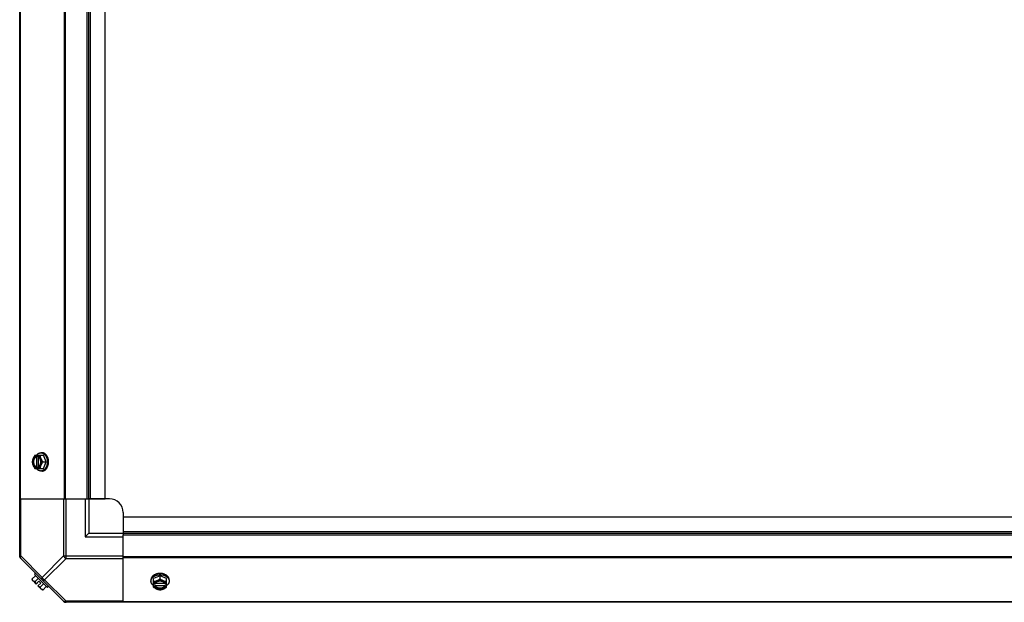
# Model space of a CAD drawing. Units: millimetres. Extents: x 628 to 6271, y 1794 to 5417.
# Drawn here: x 1910 to 2623, y 3089 to 3511 of the extents above; entities that cross this region are included whole.
import ezdxf

# ---------------------------------------------------------------- set-up
doc = ezdxf.new("R2010")
doc.units = ezdxf.units.MM
doc.header["$LTSCALE"] = 50
doc.layers.add('3_ALL_AXES', color=7, linetype='Continuous')

# ---------------------------------------------------------------- blocks, each defined once
blk = doc.blocks.new('MAQUINA_10')
at = {"layer": '3_ALL_AXES', "color": 7, "linetype": 'Continuous'}
for p, q in [((1909.9, 3122.44), (1909.9, 3900.41)), ((1910.24, 3858.42), (1910.24, 3164.42)), ((1942.08, 3858.42), (1942.08, 3164.42)), ((1942.91, 3858.42), (1942.91, 3164.42)), ((1958.72, 3164.42), (1958.72, 3858.42)), ((1959.9, 3164.42), (1959.9, 3858.42)), ((1961.08, 3164.42), (1961.08, 3858.42)), ((1971.9, 3164.42), (1971.9, 3858.42)), ((1920.95, 3195.88), (1927.2, 3195.88)), ((1921.8, 3195.79), (1921.8, 3194.81)), ((1923.15, 3194.81), (1923.15, 3195.79)), ((1926.16, 3197.73), (1925.26, 3197.73)), ((1929.15, 3191.12), (1927.2, 3195.88)), ((1921.8, 3194.81), (1922.08, 3194.81)), ((1922.08, 3194.81), (1922.08, 3187.43)), ((1923.43, 3187.57), (1923.43, 3194.67)), ((1926.78, 3191.12), (1929.15, 3191.12)), ((1927.2, 3186.36), (1929.15, 3191.12)), ((1920.95, 3186.36), (1927.2, 3186.36)), ((1921.8, 3187.43), (1921.8, 3186.46)), ((1922.08, 3187.43), (1921.8, 3187.43)), ((1923.15, 3186.46), (1923.15, 3187.43)), ((1926.16, 3184.52), (1925.26, 3184.52)), ((1909.9, 3164.42), (1958.72, 3164.42)), ((1910.63, 3122.98), (1910.63, 3164.42)), ((1941.69, 3164.42), (1941.69, 3122.98)), ((1943.46, 3121.22), (1943.46, 3164.42)), ((1957.4, 3164.42), (1957.4, 3136.92)), ((1958.72, 3164.42), (1971.9, 3164.42)), ((1959.9, 3164.42), (1959.9, 3139.42)), ((1974.9, 3164.42), (1960.58, 3164.42)), ((1984.9, 3154.42), (1984.9, 3139.42)), ((1984.9, 3151.42), (1984.9, 3138.24)), ((1984.9, 3151.42), (3226.9, 3151.42)), ((1959.9, 3139.42), (1957.4, 3136.92)), ((1959.9, 3139.42), (1984.9, 3139.42)), ((1984.9, 3140.6), (3226.9, 3140.6)), ((1984.9, 3139.42), (3226.9, 3139.42)), ((1957.4, 3136.92), (1984.9, 3136.92)), ((1984.9, 3089.42), (1984.9, 3138.24)), ((1984.9, 3138.24), (3226.9, 3138.24)), ((1910.63, 3122.98), (1909.9, 3122.98)), ((1910.24, 3121.6), (1942.08, 3089.77)), ((1910.63, 3122.98), (1926.16, 3107.45)), ((1941.69, 3122.98), (1926.16, 3107.45)), ((1943.46, 3121.22), (1927.93, 3105.69)), ((1941.69, 3122.98), (1984.9, 3122.98)), ((1943.46, 3121.22), (1984.9, 3121.22)), ((3226.9, 3122.44), (1984.9, 3122.44)), ((3226.9, 3121.6), (1984.9, 3121.6)), ((1921.49, 3110.35), (1920.59, 3109.46)), ((1919, 3106.31), (1921.37, 3108.68)), ((1921.8, 3102.68), (1919.11, 3105.37)), ((1920.59, 3109.46), (1929.93, 3100.12)), ((1923.32, 3106.73), (1920.95, 3104.36)), ((1921.8, 3102.68), (1923.8, 3104.67)), ((1923.15, 3101.33), (1925.14, 3103.32)), ((1925.14, 3103.32), (1923.8, 3104.67)), ((1924.84, 3100.47), (1927.2, 3102.84)), ((1927.93, 3105.69), (1943.46, 3090.15)), ((2004.99, 3105.69), (2004.99, 3104.79)), ((2011.6, 3108.68), (2006.83, 3106.73)), ((2006.83, 3100.47), (2006.83, 3106.73)), ((2007.91, 3102.68), (2006.93, 3102.68)), ((2015.15, 3102.96), (2008.05, 3102.96)), ((2011.6, 3106.31), (2011.6, 3108.68)), ((2016.36, 3106.73), (2011.6, 3108.68)), ((2016.26, 3102.68), (2015.28, 3102.68)), ((2016.36, 3100.47), (2016.36, 3106.73)), ((2018.2, 3105.69), (2018.2, 3104.79)), ((1925.84, 3098.64), (1923.15, 3101.33)), ((1926.78, 3098.53), (1929.15, 3100.9)), ((1929.93, 3100.12), (1930.83, 3101.02)), ((2006.93, 3101.33), (2007.91, 3101.33)), ((2007.91, 3101.33), (2007.91, 3101.61)), ((2007.91, 3101.61), (2015.28, 3101.61)), ((2015.28, 3101.61), (2015.28, 3101.33)), ((2015.28, 3101.33), (2016.26, 3101.33)), ((1943.46, 3089.42), (1943.46, 3090.15)), ((1984.9, 3090.15), (1943.46, 3090.15)), ((3268.88, 3089.42), (1943.46, 3089.42)), ((3226.9, 3089.77), (1984.9, 3089.77))]:
    blk.add_line(p, q, dxfattribs=at)
for centre, radius, start, end in [((1929.74, 3191.9), 8.84, 153.2038, 153.90021), ((1931.07, 3191.91), 8.82, 153.2031, 153.90092), ((1929.73, 3190.34), 8.82, 206.09908, 206.7969), ((1931.09, 3190.35), 8.84, 206.09979, 206.7962), ((1974.9, 3154.42), 10, 0, 90), ((1912.4, 3122.98), 2.5, 180, 225), ((1911.08, 3122.44), 1.18, 180, 225), ((1927.24, 3106.77), 8.25, 183.18969, 189.73561), ((1927.24, 3106.77), 6.74, 200.90516, 216.8699), ((2010.81, 3110.6), 8.82, 243.2031, 243.90092), ((2012.37, 3110.62), 8.84, 296.09979, 296.7962), ((1927.24, 3106.77), 6.74, 233.1301, 249.09484), ((1927.24, 3106.77), 8.25, 260.26439, 266.81031), ((2010.82, 3109.27), 8.84, 243.2038, 243.90021), ((2012.38, 3109.25), 8.82, 296.09908, 296.7969), ((1943.46, 3091.92), 2.5, 225, 270), ((1942.91, 3090.6), 1.18, 225, 270)]:
    blk.add_arc(centre, radius, start, end, dxfattribs=at)
for points, knots in [([(1920.95, 3195.88), (1920.8, 3195.7), (1920.53, 3195.32), (1920.16, 3194.73), (1919.88, 3194.22), (1919.69, 3193.81), (1919.6, 3193.61), (1919.56, 3193.5)], [0, 0, 0, 0, 0.255342, 0.508254, 0.757001, 0.879345, 1, 1, 1, 1]), ([(1921.8, 3195.79), (1921.69, 3195.75), (1921.45, 3195.67), (1921.12, 3195.49), (1920.8, 3195.26), (1920.5, 3194.99), (1920.22, 3194.67), (1919.97, 3194.32), (1919.75, 3193.92), (1919.62, 3193.65), (1919.56, 3193.5)], [0, 0, 0, 0, 0.11088, 0.224917, 0.342794, 0.465054, 0.591961, 0.723547, 0.859688, 1, 1, 1, 1]), ([(1922.03, 3195.9), (1922.14, 3196.04), (1922.36, 3196.31), (1922.67, 3196.62), (1922.92, 3196.84), (1923.18, 3197.04), (1923.45, 3197.22), (1923.73, 3197.36), (1923.94, 3197.46), (1924.16, 3197.54), (1924.37, 3197.61), (1924.59, 3197.66), (1924.82, 3197.7), (1925.04, 3197.72), (1925.19, 3197.73), (1925.26, 3197.73)], [0, 0, 0, 0, 0.138282, 0.272013, 0.337235, 0.401387, 0.526639, 0.587918, 0.648386, 0.708138, 0.767274, 0.825906, 0.884154, 0.942143, 1, 1, 1, 1]), ([(1925.39, 3193.5), (1925.33, 3193.65), (1925.21, 3193.92), (1924.98, 3194.32), (1924.73, 3194.67), (1924.45, 3194.99), (1924.15, 3195.26), (1923.84, 3195.49), (1923.5, 3195.67), (1923.27, 3195.75), (1923.15, 3195.79)], [0, 0, 0, 0, 0.140312, 0.276453, 0.408039, 0.534946, 0.657206, 0.775083, 0.88912, 1, 1, 1, 1]), ([(1925.39, 3193.5), (1925.35, 3193.61), (1925.27, 3193.81), (1925.13, 3194.21), (1924.99, 3194.71), (1924.9, 3195.21), (1924.85, 3195.6), (1924.84, 3195.79), (1924.84, 3195.88)], [0, 0, 0, 0, 0.133688, 0.265245, 0.521008, 0.766168, 0.884566, 1, 1, 1, 1]), ([(1925.26, 3197.73), (1925.39, 3197.73), (1925.65, 3197.71), (1925.97, 3197.65), (1926.22, 3197.59), (1926.47, 3197.51), (1926.72, 3197.4), (1926.96, 3197.28), (1927.2, 3197.14), (1927.49, 3196.94), (1927.82, 3196.66), (1928.13, 3196.34), (1928.43, 3195.99), (1928.7, 3195.6), (1928.95, 3195.19), (1929.17, 3194.74), (1929.37, 3194.27), (1929.54, 3193.78), (1929.68, 3193.28), (1929.75, 3192.93), (1929.79, 3192.76)], [0, 0, 0, 0, 0.053017, 0.106391, 0.133331, 0.160485, 0.215565, 0.243577, 0.271937, 0.329779, 0.38927, 0.450515, 0.513564, 0.578414, 0.64502, 0.713289, 0.783095, 0.854279, 0.926652, 1, 1, 1, 1]), ([(1930.25, 3194.31), (1930.15, 3194.56), (1929.99, 3194.93), (1929.73, 3195.39), (1929.52, 3195.72), (1929.29, 3196.03), (1929.05, 3196.31), (1928.8, 3196.57), (1928.54, 3196.81), (1928.27, 3197.02), (1927.98, 3197.21), (1927.69, 3197.37), (1927.39, 3197.5), (1927.09, 3197.6), (1926.78, 3197.67), (1926.47, 3197.72), (1926.26, 3197.73), (1926.16, 3197.73)], [0, 0, 0, 0, 0.143754, 0.213655, 0.282117, 0.349089, 0.414545, 0.478485, 0.540936, 0.601953, 0.661627, 0.720074, 0.777442, 0.833908, 0.889673, 0.944958, 1, 1, 1, 1]), ([(1919.56, 3193.5), (1919.52, 3193.4), (1919.44, 3193.2), (1919.3, 3192.8), (1919.16, 3192.3), (1919.07, 3191.8), (1919.02, 3191.41), (1919.01, 3191.22), (1919, 3191.12)], [0, 0, 0, 0, 0.133688, 0.265245, 0.521008, 0.766168, 0.884566, 1, 1, 1, 1]), ([(1919, 3191.12), (1919.01, 3191.03), (1919.02, 3190.84), (1919.07, 3190.45), (1919.16, 3189.95), (1919.3, 3189.45), (1919.44, 3189.05), (1919.52, 3188.84), (1919.56, 3188.74)], [0, 0, 0, 0, 0.115434, 0.233832, 0.478992, 0.734755, 0.866312, 1, 1, 1, 1]), ([(1919.56, 3193.5), (1919.52, 3193.41), (1919.45, 3193.23), (1919.33, 3192.85), (1919.21, 3192.35), (1919.13, 3191.74), (1919.1, 3191.12), (1919.13, 3190.5), (1919.21, 3189.89), (1919.33, 3189.4), (1919.45, 3189.02), (1919.52, 3188.83), (1919.56, 3188.74)], [0, 0, 0, 0, 0.06025, 0.1214, 0.245824, 0.37237, 0.5, 0.62763, 0.754176, 0.878601, 0.93975, 1, 1, 1, 1]), ([(1919.56, 3188.74), (1919.6, 3188.64), (1919.69, 3188.43), (1919.88, 3188.02), (1920.16, 3187.52), (1920.53, 3186.93), (1920.8, 3186.55), (1920.95, 3186.36)], [0, 0, 0, 0, 0.120655, 0.242999, 0.491746, 0.744658, 1, 1, 1, 1]), ([(1919.56, 3188.74), (1919.62, 3188.6), (1919.75, 3188.32), (1919.97, 3187.93), (1920.22, 3187.57), (1920.5, 3187.26), (1920.8, 3186.98), (1921.12, 3186.76), (1921.45, 3186.58), (1921.69, 3186.49), (1921.8, 3186.46)], [0, 0, 0, 0, 0.140312, 0.276453, 0.408039, 0.534946, 0.657206, 0.775083, 0.88912, 1, 1, 1, 1]), ([(1921.8, 3194.81), (1921.73, 3194.79), (1921.59, 3194.72), (1921.38, 3194.61), (1921.18, 3194.47), (1920.99, 3194.31), (1920.81, 3194.12), (1920.64, 3193.92), (1920.49, 3193.7), (1920.34, 3193.46), (1920.21, 3193.2), (1920.06, 3192.84), (1919.91, 3192.35), (1919.81, 3191.75), (1919.77, 3191.12), (1919.81, 3190.5), (1919.91, 3189.89), (1920.09, 3189.32), (1920.29, 3188.87), (1920.49, 3188.55), (1920.64, 3188.33), (1920.81, 3188.12), (1920.99, 3187.94), (1921.18, 3187.78), (1921.38, 3187.64), (1921.59, 3187.52), (1921.73, 3187.46), (1921.8, 3187.43)], [0, 0, 0, 0, 0.025909, 0.052443, 0.079675, 0.107677, 0.136505, 0.166181, 0.196702, 0.228043, 0.260162, 0.293, 0.360481, 0.429779, 0.500018, 0.570258, 0.639555, 0.707036, 0.771955, 0.803297, 0.833817, 0.863493, 0.892321, 0.920324, 0.947557, 0.974091, 1, 1, 1, 1]), ([(1921.1, 3188.11), (1921.02, 3188.21), (1920.86, 3188.4), (1920.66, 3188.72), (1920.51, 3189.01), (1920.4, 3189.26), (1920.31, 3189.51), (1920.21, 3189.85), (1920.12, 3190.26), (1920.07, 3190.69), (1920.06, 3191.12), (1920.07, 3191.56), (1920.12, 3191.98), (1920.21, 3192.4), (1920.31, 3192.73), (1920.4, 3192.99), (1920.51, 3193.23), (1920.66, 3193.53), (1920.86, 3193.85), (1921.02, 3194.04), (1921.1, 3194.13)], [0, 0, 0, 0, 0.056366, 0.114921, 0.175543, 0.206575, 0.238037, 0.302086, 0.36736, 0.433476, 0.500019, 0.566561, 0.632675, 0.697946, 0.761989, 0.793448, 0.824477, 0.885092, 0.943641, 1, 1, 1, 1]), ([(1921.1, 3194.13), (1921.17, 3194.21), (1921.32, 3194.36), (1921.56, 3194.55), (1921.81, 3194.7), (1921.99, 3194.78), (1922.08, 3194.81)], [0, 0, 0, 0, 0.262889, 0.516572, 0.761936, 1, 1, 1, 1]), ([(1923.43, 3194.68), (1923.41, 3194.7), (1923.32, 3194.74), (1923.22, 3194.79), (1923.15, 3194.81)], [0, 0, 0, 0, 0.253, 1, 1, 1, 1]), ([(1923.15, 3186.46), (1923.27, 3186.49), (1923.5, 3186.58), (1923.84, 3186.76), (1924.15, 3186.98), (1924.45, 3187.26), (1924.73, 3187.57), (1924.98, 3187.93), (1925.21, 3188.32), (1925.33, 3188.6), (1925.39, 3188.74)], [0, 0, 0, 0, 0.11088, 0.224917, 0.342794, 0.465054, 0.591961, 0.723547, 0.859688, 1, 1, 1, 1]), ([(1923.43, 3187.56), (1923.5, 3187.59), (1923.62, 3187.67), (1923.8, 3187.8), (1923.98, 3187.95), (1924.14, 3188.12), (1924.3, 3188.31), (1924.44, 3188.51), (1924.58, 3188.73), (1924.7, 3188.96), (1924.81, 3189.2), (1924.9, 3189.46), (1924.98, 3189.72), (1925.07, 3190.08), (1925.15, 3190.55), (1925.18, 3191.12), (1925.15, 3191.69), (1925.07, 3192.16), (1924.98, 3192.53), (1924.9, 3192.79), (1924.81, 3193.04), (1924.7, 3193.29), (1924.58, 3193.52), (1924.44, 3193.73), (1924.3, 3193.94), (1924.14, 3194.12), (1923.98, 3194.29), (1923.8, 3194.44), (1923.62, 3194.57), (1923.5, 3194.65), (1923.43, 3194.68)], [0, 0, 0, 0, 0.026326, 0.053298, 0.080975, 0.109401, 0.138592, 0.168547, 0.199248, 0.230663, 0.262746, 0.295439, 0.328674, 0.362373, 0.430795, 0.499999, 0.569202, 0.637624, 0.671323, 0.704558, 0.737251, 0.769334, 0.800749, 0.83145, 0.861406, 0.890598, 0.919024, 0.946701, 0.973674, 1, 1, 1, 1]), ([(1924.84, 3186.36), (1924.84, 3186.45), (1924.85, 3186.65), (1924.9, 3187.04), (1924.99, 3187.53), (1925.13, 3188.03), (1925.27, 3188.44), (1925.35, 3188.64), (1925.39, 3188.74)], [0, 0, 0, 0, 0.115434, 0.233832, 0.478992, 0.734755, 0.866312, 1, 1, 1, 1]), ([(1929.78, 3189.46), (1929.75, 3189.28), (1929.67, 3188.94), (1929.53, 3188.43), (1929.36, 3187.95), (1929.16, 3187.48), (1928.94, 3187.04), (1928.69, 3186.63), (1928.42, 3186.25), (1928.12, 3185.9), (1927.81, 3185.58), (1927.48, 3185.3), (1927.19, 3185.1), (1926.95, 3184.96), (1926.71, 3184.84), (1926.47, 3184.74), (1926.21, 3184.66), (1925.96, 3184.59), (1925.65, 3184.53), (1925.39, 3184.52), (1925.26, 3184.52)], [0, 0, 0, 0, 0.073346, 0.145709, 0.216874, 0.286657, 0.354902, 0.421484, 0.486315, 0.549348, 0.610583, 0.670074, 0.727923, 0.756289, 0.78431, 0.839413, 0.866582, 0.893537, 0.946946, 1, 1, 1, 1]), ([(1926.78, 3191.12), (1926.64, 3191.31), (1926.36, 3191.69), (1925.99, 3192.28), (1925.72, 3192.79), (1925.52, 3193.2), (1925.44, 3193.4), (1925.39, 3193.5)], [0, 0, 0, 0, 0.255342, 0.508254, 0.757001, 0.879345, 1, 1, 1, 1]), ([(1925.39, 3188.74), (1925.43, 3188.83), (1925.5, 3189.02), (1925.62, 3189.4), (1925.74, 3189.89), (1925.83, 3190.5), (1925.85, 3191.12), (1925.83, 3191.74), (1925.74, 3192.35), (1925.62, 3192.85), (1925.5, 3193.23), (1925.43, 3193.41), (1925.39, 3193.5)], [0, 0, 0, 0, 0.06025, 0.1214, 0.245824, 0.37237, 0.5, 0.62763, 0.754176, 0.878601, 0.93975, 1, 1, 1, 1]), ([(1925.39, 3188.74), (1925.44, 3188.84), (1925.52, 3189.05), (1925.72, 3189.46), (1925.99, 3189.97), (1926.36, 3190.56), (1926.64, 3190.94), (1926.78, 3191.12)], [0, 0, 0, 0, 0.120655, 0.242999, 0.491746, 0.744658, 1, 1, 1, 1]), ([(1929.93, 3191.12), (1929.93, 3190.98), (1929.92, 3190.63), (1929.88, 3190.07), (1929.82, 3189.66), (1929.78, 3189.46)], [0, 0, 0, 0, 0.251193, 0.627066, 1, 1, 1, 1]), ([(1929.79, 3192.76), (1929.81, 3192.62), (1929.86, 3192.29), (1929.92, 3191.74), (1929.93, 3191.33), (1929.93, 3191.12)], [0, 0, 0, 0, 0.248312, 0.623414, 1, 1, 1, 1]), ([(1930.83, 3191.12), (1930.83, 3191.26), (1930.82, 3191.54), (1930.79, 3192.02), (1930.72, 3192.56), (1930.61, 3193.16), (1930.45, 3193.75), (1930.32, 3194.12), (1930.25, 3194.31)], [0, 0, 0, 0, 0.127526, 0.254882, 0.444856, 0.632847, 0.818135, 1, 1, 1, 1]), ([(1930.25, 3187.94), (1930.35, 3188.19), (1930.49, 3188.63), (1930.65, 3189.28), (1930.75, 3189.89), (1930.81, 3190.5), (1930.83, 3190.92), (1930.83, 3191.12)], [0, 0, 0, 0, 0.243256, 0.429539, 0.618285, 0.80876, 1, 1, 1, 1]), ([(1922.08, 3187.43), (1921.99, 3187.47), (1921.81, 3187.55), (1921.56, 3187.7), (1921.32, 3187.89), (1921.17, 3188.04), (1921.1, 3188.11)], [0, 0, 0, 0, 0.238053, 0.483411, 0.737097, 1, 1, 1, 1]), ([(1925.26, 3184.52), (1925.19, 3184.52), (1925.04, 3184.52), (1924.82, 3184.55), (1924.59, 3184.58), (1924.37, 3184.64), (1924.16, 3184.7), (1923.94, 3184.78), (1923.73, 3184.88), (1923.45, 3185.03), (1923.18, 3185.2), (1922.92, 3185.4), (1922.67, 3185.63), (1922.36, 3185.93), (1922.14, 3186.2), (1922.03, 3186.35)], [0, 0, 0, 0, 0.057857, 0.115845, 0.174093, 0.232726, 0.291861, 0.351613, 0.412081, 0.47336, 0.598612, 0.662765, 0.727986, 0.861718, 1, 1, 1, 1]), ([(1923.15, 3187.43), (1923.17, 3187.44), (1923.27, 3187.48), (1923.36, 3187.52), (1923.43, 3187.56)], [0, 0, 0, 0, 0.247251, 1, 1, 1, 1]), ([(1926.16, 3184.52), (1926.26, 3184.52), (1926.47, 3184.53), (1926.78, 3184.57), (1927.09, 3184.65), (1927.39, 3184.75), (1927.69, 3184.88), (1927.98, 3185.04), (1928.27, 3185.22), (1928.54, 3185.44), (1928.8, 3185.67), (1929.05, 3185.93), (1929.29, 3186.22), (1929.52, 3186.53), (1929.73, 3186.85), (1929.99, 3187.32), (1930.15, 3187.69), (1930.25, 3187.94)], [0, 0, 0, 0, 0.055042, 0.110327, 0.166092, 0.222558, 0.279926, 0.338373, 0.398046, 0.459064, 0.521515, 0.585454, 0.650911, 0.717883, 0.786345, 0.856246, 1, 1, 1, 1]), ([(1910.63, 3121.22), (1910.54, 3121.31), (1910.39, 3121.55), (1910.33, 3121.99), (1910.41, 3122.48), (1910.54, 3122.81), (1910.63, 3122.98)], [0, 0, 0, 0, 0.204342, 0.432831, 0.697989, 1, 1, 1, 1]), ([(2008.41, 3109.78), (2008.16, 3109.68), (2007.79, 3109.51), (2007.33, 3109.25), (2007, 3109.04), (2006.69, 3108.82), (2006.41, 3108.58), (2006.15, 3108.33), (2005.91, 3108.07), (2005.7, 3107.79), (2005.51, 3107.51), (2005.35, 3107.22), (2005.22, 3106.92), (2005.12, 3106.62), (2005.05, 3106.31), (2005, 3106), (2004.99, 3105.79), (2004.99, 3105.69)], [0, 0, 0, 0, 0.143754, 0.213655, 0.282117, 0.349089, 0.414545, 0.478485, 0.540936, 0.601953, 0.661627, 0.720074, 0.777442, 0.833908, 0.889673, 0.944958, 1, 1, 1, 1]), ([(2011.6, 3110.35), (2011.46, 3110.35), (2011.18, 3110.35), (2010.7, 3110.32), (2010.16, 3110.25), (2009.56, 3110.13), (2008.97, 3109.98), (2008.6, 3109.85), (2008.41, 3109.78)], [0, 0, 0, 0, 0.127526, 0.254882, 0.444856, 0.632847, 0.818135, 1, 1, 1, 1]), ([(2014.78, 3109.78), (2014.53, 3109.87), (2014.09, 3110.02), (2013.44, 3110.18), (2012.83, 3110.28), (2012.22, 3110.34), (2011.8, 3110.35), (2011.6, 3110.35)], [0, 0, 0, 0, 0.243256, 0.429539, 0.618285, 0.80876, 1, 1, 1, 1]), ([(2018.2, 3105.69), (2018.2, 3105.79), (2018.19, 3106), (2018.15, 3106.31), (2018.07, 3106.62), (2017.97, 3106.92), (2017.84, 3107.22), (2017.68, 3107.51), (2017.49, 3107.79), (2017.28, 3108.07), (2017.04, 3108.33), (2016.78, 3108.58), (2016.5, 3108.82), (2016.19, 3109.04), (2015.87, 3109.25), (2015.4, 3109.51), (2015.03, 3109.68), (2014.78, 3109.78)], [0, 0, 0, 0, 0.055042, 0.110327, 0.166092, 0.222558, 0.279926, 0.338373, 0.398046, 0.459064, 0.521515, 0.585454, 0.650911, 0.717883, 0.786345, 0.856246, 1, 1, 1, 1]), ([(1919.56, 3104.92), (1919.52, 3104.96), (1919.44, 3105.05), (1919.33, 3105.2), (1919.24, 3105.35), (1919.16, 3105.52), (1919.1, 3105.7), (1919.05, 3105.9), (1919.02, 3106.1), (1919.01, 3106.24), (1919, 3106.31)], [0, 0, 0, 0, 0.115866, 0.232747, 0.3515, 0.472957, 0.597915, 0.72708, 0.860982, 1, 1, 1, 1]), ([(1920.95, 3104.36), (1920.88, 3104.37), (1920.74, 3104.38), (1920.54, 3104.41), (1920.34, 3104.46), (1920.16, 3104.52), (1919.99, 3104.6), (1919.84, 3104.69), (1919.69, 3104.8), (1919.6, 3104.88), (1919.56, 3104.92)], [0, 0, 0, 0, 0.139018, 0.27292, 0.402085, 0.527043, 0.6485, 0.767253, 0.884134, 1, 1, 1, 1]), ([(1926.16, 3107.45), (1926.07, 3107.28), (1925.94, 3106.95), (1925.86, 3106.46), (1925.92, 3106.02), (1926.07, 3105.78), (1926.16, 3105.69)], [0, 0, 0, 0, 0.302012, 0.567173, 0.79566, 1, 1, 1, 1]), ([(1927.93, 3105.69), (1927.55, 3105.87), (1926.86, 3106.39), (1926.35, 3107.08), (1926.16, 3107.45)], [0, 0, 0, 0, 0.499996, 1, 1, 1, 1]), ([(1926.16, 3105.69), (1926.25, 3105.59), (1926.49, 3105.45), (1926.93, 3105.39), (1927.43, 3105.47), (1927.76, 3105.6), (1927.93, 3105.69)], [0, 0, 0, 0, 0.204342, 0.432831, 0.697989, 1, 1, 1, 1]), ([(2004.99, 3104.79), (2004.99, 3104.92), (2005.01, 3105.17), (2005.06, 3105.49), (2005.13, 3105.74), (2005.21, 3105.99), (2005.31, 3106.24), (2005.44, 3106.48), (2005.58, 3106.72), (2005.78, 3107.01), (2006.05, 3107.34), (2006.37, 3107.65), (2006.72, 3107.94), (2007.1, 3108.22), (2007.51, 3108.46), (2007.95, 3108.69), (2008.42, 3108.89), (2008.9, 3109.06), (2009.41, 3109.2), (2009.75, 3109.27), (2009.93, 3109.31)], [0, 0, 0, 0, 0.053056, 0.106466, 0.133422, 0.160591, 0.215695, 0.243717, 0.272083, 0.329933, 0.389423, 0.450658, 0.51369, 0.578519, 0.6451, 0.713344, 0.783126, 0.854291, 0.926653, 1, 1, 1, 1]), ([(2006.82, 3101.56), (2006.68, 3101.67), (2006.41, 3101.89), (2006.1, 3102.19), (2005.88, 3102.45), (2005.68, 3102.71), (2005.5, 3102.98), (2005.35, 3103.26), (2005.26, 3103.47), (2005.18, 3103.68), (2005.11, 3103.9), (2005.06, 3104.12), (2005.02, 3104.34), (2005, 3104.56), (2004.99, 3104.71), (2004.99, 3104.79)], [0, 0, 0, 0, 0.138282, 0.272013, 0.337235, 0.401387, 0.526639, 0.587918, 0.648386, 0.708138, 0.767274, 0.825906, 0.884154, 0.942143, 1, 1, 1, 1]), ([(2009.21, 3104.92), (2009.11, 3104.88), (2008.91, 3104.8), (2008.51, 3104.66), (2008.01, 3104.52), (2007.51, 3104.43), (2007.12, 3104.38), (2006.93, 3104.37), (2006.83, 3104.36)], [0, 0, 0, 0, 0.133688, 0.265245, 0.521008, 0.766168, 0.884566, 1, 1, 1, 1]), ([(2009.21, 3104.92), (2009.07, 3104.86), (2008.79, 3104.73), (2008.4, 3104.51), (2008.05, 3104.26), (2007.73, 3103.98), (2007.46, 3103.68), (2007.23, 3103.36), (2007.05, 3103.03), (2006.96, 3102.79), (2006.93, 3102.68)], [0, 0, 0, 0, 0.140312, 0.276453, 0.408039, 0.534946, 0.657206, 0.775083, 0.88912, 1, 1, 1, 1]), ([(2008.03, 3102.96), (2008.02, 3102.94), (2007.97, 3102.84), (2007.93, 3102.75), (2007.91, 3102.68)], [0, 0, 0, 0, 0.253, 1, 1, 1, 1]), ([(2015.16, 3102.96), (2015.12, 3103.02), (2015.05, 3103.15), (2014.92, 3103.33), (2014.76, 3103.5), (2014.6, 3103.67), (2014.41, 3103.82), (2014.21, 3103.97), (2013.99, 3104.1), (2013.76, 3104.22), (2013.52, 3104.33), (2013.26, 3104.43), (2013, 3104.51), (2012.64, 3104.6), (2012.17, 3104.68), (2011.6, 3104.71), (2011.02, 3104.68), (2010.56, 3104.6), (2010.19, 3104.51), (2009.93, 3104.43), (2009.67, 3104.33), (2009.43, 3104.22), (2009.2, 3104.1), (2008.98, 3103.97), (2008.78, 3103.82), (2008.6, 3103.67), (2008.43, 3103.5), (2008.28, 3103.33), (2008.14, 3103.15), (2008.07, 3103.02), (2008.03, 3102.96)], [0, 0, 0, 0, 0.026326, 0.053298, 0.080975, 0.109401, 0.138592, 0.168547, 0.199248, 0.230663, 0.262746, 0.295439, 0.328674, 0.362373, 0.430795, 0.499999, 0.569202, 0.637624, 0.671323, 0.704558, 0.737251, 0.769334, 0.800749, 0.83145, 0.861406, 0.890598, 0.919024, 0.946701, 0.973674, 1, 1, 1, 1]), ([(2011.6, 3106.31), (2011.41, 3106.16), (2011.03, 3105.89), (2010.44, 3105.52), (2009.93, 3105.24), (2009.52, 3105.05), (2009.32, 3104.96), (2009.21, 3104.92)], [0, 0, 0, 0, 0.255342, 0.508254, 0.757001, 0.879345, 1, 1, 1, 1]), ([(2013.98, 3104.92), (2013.89, 3104.96), (2013.7, 3105.03), (2013.32, 3105.15), (2012.83, 3105.27), (2012.22, 3105.35), (2011.6, 3105.38), (2010.98, 3105.35), (2010.36, 3105.27), (2009.87, 3105.15), (2009.49, 3105.03), (2009.31, 3104.96), (2009.21, 3104.92)], [0, 0, 0, 0, 0.06025, 0.1214, 0.245824, 0.37237, 0.5, 0.62763, 0.754176, 0.878601, 0.93975, 1, 1, 1, 1]), ([(2009.93, 3109.31), (2010.06, 3109.33), (2010.41, 3109.39), (2010.96, 3109.44), (2011.39, 3109.46), (2011.6, 3109.46)], [0, 0, 0, 0, 0.248237, 0.623337, 1, 1, 1, 1]), ([(2011.6, 3109.46), (2011.73, 3109.46), (2012.08, 3109.45), (2012.62, 3109.41), (2013.03, 3109.35), (2013.23, 3109.31)], [0, 0, 0, 0, 0.251134, 0.626972, 1, 1, 1, 1]), ([(2013.98, 3104.92), (2013.87, 3104.96), (2013.67, 3105.05), (2013.26, 3105.24), (2012.75, 3105.52), (2012.16, 3105.89), (2011.78, 3106.16), (2011.6, 3106.31)], [0, 0, 0, 0, 0.120655, 0.242999, 0.491746, 0.744658, 1, 1, 1, 1]), ([(2013.23, 3109.31), (2013.4, 3109.28), (2013.75, 3109.21), (2014.26, 3109.07), (2014.75, 3108.9), (2015.21, 3108.7), (2015.66, 3108.48), (2016.07, 3108.23), (2016.46, 3107.95), (2016.81, 3107.66), (2017.13, 3107.35), (2017.41, 3107.01), (2017.61, 3106.72), (2017.75, 3106.48), (2017.87, 3106.24), (2017.98, 3106), (2018.06, 3105.75), (2018.13, 3105.49), (2018.18, 3105.17), (2018.2, 3104.92), (2018.2, 3104.79)], [0, 0, 0, 0, 0.073348, 0.145722, 0.216907, 0.286714, 0.354985, 0.421593, 0.486445, 0.549496, 0.610741, 0.670233, 0.728074, 0.756434, 0.784445, 0.839523, 0.866676, 0.893615, 0.946986, 1, 1, 1, 1]), ([(2016.26, 3102.68), (2016.23, 3102.79), (2016.14, 3103.03), (2015.96, 3103.36), (2015.74, 3103.68), (2015.46, 3103.98), (2015.15, 3104.26), (2014.79, 3104.51), (2014.4, 3104.73), (2014.12, 3104.86), (2013.98, 3104.92)], [0, 0, 0, 0, 0.11088, 0.224917, 0.342794, 0.465054, 0.591961, 0.723547, 0.859688, 1, 1, 1, 1]), ([(2016.36, 3104.36), (2016.26, 3104.37), (2016.07, 3104.38), (2015.68, 3104.43), (2015.18, 3104.52), (2014.68, 3104.66), (2014.28, 3104.8), (2014.08, 3104.88), (2013.98, 3104.92)], [0, 0, 0, 0, 0.115434, 0.233832, 0.478992, 0.734755, 0.866312, 1, 1, 1, 1]), ([(2015.28, 3102.68), (2015.28, 3102.7), (2015.24, 3102.8), (2015.19, 3102.89), (2015.16, 3102.96)], [0, 0, 0, 0, 0.247251, 1, 1, 1, 1]), ([(2018.2, 3104.79), (2018.2, 3104.71), (2018.19, 3104.56), (2018.17, 3104.34), (2018.13, 3104.12), (2018.08, 3103.9), (2018.02, 3103.68), (2017.93, 3103.47), (2017.84, 3103.26), (2017.69, 3102.98), (2017.51, 3102.71), (2017.31, 3102.45), (2017.09, 3102.19), (2016.78, 3101.89), (2016.51, 3101.67), (2016.37, 3101.56)], [0, 0, 0, 0, 0.057857, 0.115845, 0.174093, 0.232726, 0.291861, 0.351613, 0.412081, 0.47336, 0.598612, 0.662765, 0.727986, 0.861718, 1, 1, 1, 1]), ([(1925.39, 3099.09), (1925.35, 3099.13), (1925.27, 3099.22), (1925.17, 3099.36), (1925.07, 3099.52), (1925, 3099.69), (1924.93, 3099.87), (1924.89, 3100.06), (1924.85, 3100.26), (1924.84, 3100.4), (1924.84, 3100.47)], [0, 0, 0, 0, 0.115866, 0.232747, 0.3515, 0.472957, 0.597915, 0.72708, 0.860982, 1, 1, 1, 1]), ([(1926.78, 3098.53), (1926.71, 3098.53), (1926.57, 3098.55), (1926.37, 3098.58), (1926.18, 3098.63), (1926, 3098.69), (1925.83, 3098.77), (1925.67, 3098.86), (1925.52, 3098.97), (1925.43, 3099.05), (1925.39, 3099.09)], [0, 0, 0, 0, 0.139018, 0.27292, 0.402085, 0.527043, 0.6485, 0.767253, 0.884134, 1, 1, 1, 1]), ([(2006.83, 3100.47), (2007.02, 3100.33), (2007.4, 3100.06), (2007.99, 3099.68), (2008.5, 3099.41), (2008.91, 3099.22), (2009.11, 3099.13), (2009.21, 3099.09)], [0, 0, 0, 0, 0.255342, 0.508254, 0.757001, 0.879345, 1, 1, 1, 1]), ([(2006.93, 3101.33), (2006.96, 3101.21), (2007.05, 3100.98), (2007.23, 3100.64), (2007.46, 3100.33), (2007.73, 3100.03), (2008.05, 3099.75), (2008.4, 3099.5), (2008.79, 3099.27), (2009.07, 3099.15), (2009.21, 3099.09)], [0, 0, 0, 0, 0.11088, 0.224917, 0.342794, 0.465054, 0.591961, 0.723547, 0.859688, 1, 1, 1, 1]), ([(2008.59, 3100.63), (2008.51, 3100.7), (2008.36, 3100.85), (2008.17, 3101.09), (2008.02, 3101.34), (2007.94, 3101.52), (2007.91, 3101.61)], [0, 0, 0, 0, 0.262889, 0.516572, 0.761936, 1, 1, 1, 1]), ([(2007.91, 3101.33), (2007.93, 3101.26), (2007.99, 3101.11), (2008.11, 3100.91), (2008.25, 3100.71), (2008.41, 3100.52), (2008.6, 3100.34), (2008.8, 3100.17), (2009.02, 3100.01), (2009.26, 3099.87), (2009.52, 3099.74), (2009.88, 3099.59), (2010.37, 3099.44), (2010.97, 3099.33), (2011.6, 3099.3), (2012.22, 3099.33), (2012.83, 3099.44), (2013.4, 3099.62), (2013.84, 3099.82), (2014.17, 3100.01), (2014.39, 3100.17), (2014.6, 3100.34), (2014.78, 3100.52), (2014.94, 3100.71), (2015.08, 3100.91), (2015.2, 3101.11), (2015.26, 3101.26), (2015.28, 3101.33)], [0, 0, 0, 0, 0.025909, 0.052443, 0.079675, 0.107677, 0.136505, 0.166181, 0.196702, 0.228043, 0.260162, 0.293, 0.360481, 0.429779, 0.500018, 0.570258, 0.639555, 0.707036, 0.771955, 0.803297, 0.833817, 0.863493, 0.892321, 0.920324, 0.947557, 0.974091, 1, 1, 1, 1]), ([(2014.6, 3100.63), (2014.51, 3100.55), (2014.32, 3100.39), (2014, 3100.18), (2013.71, 3100.04), (2013.46, 3099.93), (2013.2, 3099.84), (2012.87, 3099.74), (2012.45, 3099.65), (2012.03, 3099.6), (2011.6, 3099.58), (2011.16, 3099.6), (2010.74, 3099.65), (2010.32, 3099.74), (2009.99, 3099.84), (2009.73, 3099.93), (2009.48, 3100.04), (2009.19, 3100.18), (2008.87, 3100.39), (2008.68, 3100.55), (2008.59, 3100.63)], [0, 0, 0, 0, 0.056366, 0.114921, 0.175543, 0.206575, 0.238037, 0.302086, 0.36736, 0.433476, 0.500019, 0.566561, 0.632675, 0.697946, 0.761989, 0.793448, 0.824477, 0.885092, 0.943641, 1, 1, 1, 1]), ([(2009.21, 3099.09), (2009.32, 3099.05), (2009.52, 3098.97), (2009.92, 3098.83), (2010.42, 3098.69), (2010.92, 3098.59), (2011.31, 3098.55), (2011.5, 3098.53), (2011.6, 3098.53)], [0, 0, 0, 0, 0.133688, 0.265245, 0.521008, 0.766168, 0.884566, 1, 1, 1, 1]), ([(2009.21, 3099.09), (2009.31, 3099.05), (2009.49, 3098.98), (2009.87, 3098.86), (2010.36, 3098.74), (2010.98, 3098.65), (2011.6, 3098.63), (2012.22, 3098.65), (2012.83, 3098.74), (2013.32, 3098.86), (2013.7, 3098.98), (2013.89, 3099.05), (2013.98, 3099.09)], [0, 0, 0, 0, 0.06025, 0.1214, 0.245824, 0.37237, 0.5, 0.62763, 0.754176, 0.878601, 0.93975, 1, 1, 1, 1]), ([(2011.6, 3098.53), (2011.69, 3098.53), (2011.88, 3098.55), (2012.27, 3098.59), (2012.77, 3098.69), (2013.27, 3098.83), (2013.67, 3098.97), (2013.88, 3099.05), (2013.98, 3099.09)], [0, 0, 0, 0, 0.115434, 0.233832, 0.478992, 0.734755, 0.866312, 1, 1, 1, 1]), ([(2013.98, 3099.09), (2014.12, 3099.15), (2014.4, 3099.27), (2014.79, 3099.5), (2015.15, 3099.75), (2015.46, 3100.03), (2015.74, 3100.33), (2015.96, 3100.64), (2016.14, 3100.98), (2016.23, 3101.21), (2016.26, 3101.33)], [0, 0, 0, 0, 0.140312, 0.276453, 0.408039, 0.534946, 0.657206, 0.775083, 0.88912, 1, 1, 1, 1]), ([(2013.98, 3099.09), (2014.08, 3099.13), (2014.29, 3099.22), (2014.7, 3099.41), (2015.2, 3099.68), (2015.79, 3100.06), (2016.17, 3100.33), (2016.36, 3100.47)], [0, 0, 0, 0, 0.120655, 0.242999, 0.491746, 0.744658, 1, 1, 1, 1]), ([(2015.28, 3101.61), (2015.25, 3101.52), (2015.17, 3101.34), (2015.02, 3101.09), (2014.83, 3100.85), (2014.68, 3100.7), (2014.6, 3100.63)], [0, 0, 0, 0, 0.238053, 0.483411, 0.737097, 1, 1, 1, 1]), ([(1943.46, 3090.15), (1943.29, 3090.07), (1942.96, 3089.94), (1942.46, 3089.86), (1942.02, 3089.92), (1941.78, 3090.06), (1941.69, 3090.15)], [0, 0, 0, 0, 0.302012, 0.56717, 0.795658, 1, 1, 1, 1])]:
    blk.add_open_spline(points, degree=3, knots=knots, dxfattribs=at)
blk.add_open_spline([(1941.69, 3122.98), (1941.88, 3122.61), (1942.39, 3121.92), (1943.08, 3121.4), (1943.46, 3121.22)], degree=3, dxfattribs=at)

msp = doc.modelspace()

# ---------------------------------------------------------------- block references
msp.add_blockref('MAQUINA_10', (0, 0))

doc.saveas('drawing.dxf')
